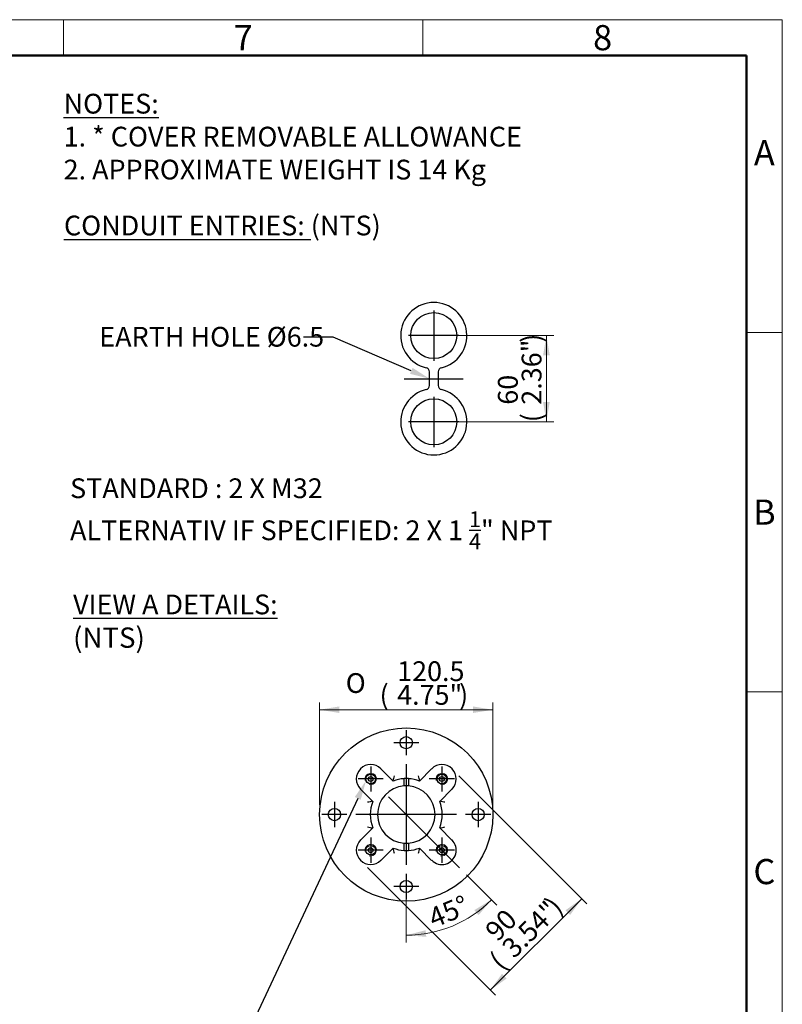
# Model space of a CAD drawing. Units: millimetres. Extents: x 13 to 415, y 5 to 292.
# Drawn here: x 309 to 415, y 155 to 292 of the extents above; entities that cross this region are included whole.
import ezdxf
from ezdxf import colors
from ezdxf.entities.mleader import LeaderData, LeaderLine
from ezdxf.enums import TextEntityAlignment as Align
from ezdxf.lldxf.tags import DXFTag
from ezdxf.math import Vec2, Vec3

# ---------------------------------------------------------------- set-up
doc = ezdxf.new("R2010")
doc.units = ezdxf.units.MM
for name, color, linetype in [('31619', 7, 'Continuous'), ('Default', 7, 'Continuous'), ('DV7_Default', 7, 'Continuous')]:
    doc.layers.add(name, color=color, linetype=linetype)
doc.styles.add('SEACAD_Arial_Narrow', font='ARIALN.TTF')
doc.styles.add('SEACAD_Solid_Edge_ANSI1_Symbols', font='semeca1.ttf')
tags = doc.linetypes.add('CENTER2', pattern=[28.575, 19.05, -3.175, 3.175, -3.175]).pattern_tags.tags
tags[10:11] = [DXFTag(74, 4), DXFTag(75, 0), DXFTag(340, '0'), DXFTag(46, 0.0), DXFTag(50, 0.0), DXFTag(44, 0.0), DXFTag(45, 0.0)]
tags[8:9] = [DXFTag(74, 4), DXFTag(75, 0), DXFTag(340, '0'), DXFTag(46, 0.0), DXFTag(50, 0.0), DXFTag(44, 0.0), DXFTag(45, 0.0)]
tags[6:7] = [DXFTag(74, 4), DXFTag(75, 0), DXFTag(340, '0'), DXFTag(46, 0.0), DXFTag(50, 0.0), DXFTag(44, 0.0), DXFTag(45, 0.0)]
tags[4:5] = [DXFTag(74, 4), DXFTag(75, 0), DXFTag(340, '0'), DXFTag(46, 0.0), DXFTag(50, 0.0), DXFTag(44, 0.0), DXFTag(45, 0.0)]
doc.dimstyles.new('Rotork-Linear', dxfattribs={"dimtxt": 2.75, "dimasz": 2.75, "dimexe": 1.0175, "dimexo": 1.375, "dimgap": 0.6875, "dimtad": 1, "dimdec": 1, "dimlfac": 5, "dimdsep": 46, "dimtxsty": 'SEACAD_Arial_Narrow', "dimblk1": '_SE_FILLED', "dimblk2": '_SE_FILLED', "dimsah": 1, "dimcen": 1.375, "dimadec": 0, "dimazin": 0, "dimtfac": 0.85, "dimtdec": 1, "dimtmove": 0, "dimatfit": 3, "dimfxl": 1, "dimtolj": 1, "dimarcsym": 0})

# ---------------------------------------------------------------- blocks, each defined once
blk = doc.blocks.new('SEANNOT_GROUP3')
at = {"layer": 'Default', "color": 7, "linetype": 'CENTER2', "lineweight": 25}
blk.add_line((362.41, 242.06), (370.61, 242.06), dxfattribs=at)
blk = doc.blocks.new('SEANNOT_GROUP4')
at = {"layer": 'Default', "color": 7, "linetype": 'CENTER2', "lineweight": 25}
for p, q in [((366.51, 251.56), (366.51, 244.56)), ((370.01, 248.06), (363.01, 248.06))]:
    blk.add_line(p, q, dxfattribs=at)
blk = doc.blocks.new('SEANNOT_GROUP5')
at = {"layer": 'Default', "color": 7, "linetype": 'CENTER2', "lineweight": 25}
for p, q in [((366.51, 239.56), (366.51, 232.56)), ((370.01, 236.06), (363.01, 236.06))]:
    blk.add_line(p, q, dxfattribs=at)
blk = doc.blocks.new('SEANNOT_GROUP6')
at = {"layer": 'Default', "color": 7, "linetype": 'CENTER2', "lineweight": 25}
for p, q in [((362.68, 188.43), (362.68, 174.43)), ((369.68, 181.43), (355.68, 181.43))]:
    blk.add_line(p, q, dxfattribs=at)
blk = doc.blocks.new('SEANNOT_GROUP7')
at = {"layer": 'Default', "color": 7, "linetype": 'CENTER2', "lineweight": 25}
for p, q in [((362.68, 193.18), (362.68, 189.68)), ((364.43, 191.43), (360.93, 191.43))]:
    blk.add_line(p, q, dxfattribs=at)
blk = doc.blocks.new('SEANNOT_GROUP8')
at = {"layer": 'Default', "color": 7, "linetype": 'CENTER2', "lineweight": 25}
for p, q in [((372.68, 183.18), (372.68, 179.68)), ((374.43, 181.43), (370.93, 181.43))]:
    blk.add_line(p, q, dxfattribs=at)
blk = doc.blocks.new('SEANNOT_GROUP9')
at = {"layer": 'Default', "color": 7, "linetype": 'CENTER2', "lineweight": 25}
for p, q in [((362.68, 173.18), (362.68, 169.68)), ((364.43, 171.43), (360.93, 171.43))]:
    blk.add_line(p, q, dxfattribs=at)
blk = doc.blocks.new('SEANNOT_GROUP10')
at = {"layer": 'Default', "color": 7, "linetype": 'CENTER2', "lineweight": 25}
for p, q in [((352.68, 183.18), (352.68, 179.68)), ((354.43, 181.43), (350.93, 181.43))]:
    blk.add_line(p, q, dxfattribs=at)
blk = doc.blocks.new('SEANNOT_GROUP11')
at = {"layer": 'Default', "color": 7, "linetype": 'CENTER2', "lineweight": 25}
for p, q in [((357.73, 188.13), (357.73, 184.63)), ((359.48, 186.38), (355.98, 186.38))]:
    blk.add_line(p, q, dxfattribs=at)
blk = doc.blocks.new('SEANNOT_GROUP12')
at = {"layer": 'Default', "color": 7, "linetype": 'CENTER2', "lineweight": 25}
for p, q in [((367.63, 188.13), (367.63, 184.63)), ((369.38, 186.38), (365.88, 186.38))]:
    blk.add_line(p, q, dxfattribs=at)
blk = doc.blocks.new('SEANNOT_GROUP13')
at = {"layer": 'Default', "color": 7, "linetype": 'CENTER2', "lineweight": 25}
for p, q in [((367.63, 178.23), (367.63, 174.73)), ((369.38, 176.48), (365.88, 176.48))]:
    blk.add_line(p, q, dxfattribs=at)
blk = doc.blocks.new('SEANNOT_GROUP14')
at = {"layer": 'Default', "color": 7, "linetype": 'CENTER2', "lineweight": 25}
for p, q in [((357.73, 178.23), (357.73, 174.73)), ((359.48, 176.48), (355.98, 176.48))]:
    blk.add_line(p, q, dxfattribs=at)
blk = doc.blocks.new('SEANNOT_GROUP15')
at = {"layer": 'Default', "color": 7, "linetype": 'CENTER2', "lineweight": 25}
blk.add_line((370.1, 174), (360.2, 183.9), dxfattribs=at)
blk = doc.blocks.new('SE6')
at = {"layer": 'DV7_Default', "color": 7, "linetype": 'Continuous', "lineweight": 25}
for p, q in [((365.91, 241.12), (365.91, 243)), ((367.11, 243), (367.11, 241.12))]:
    blk.add_line(p, q, dxfattribs=at)
for centre in [(366.51, 248.06), (366.51, 236.06)]:
    blk.add_circle(centre, 3.2, dxfattribs=at)
for centre, radius, start, end in [((366.51, 248.06), 4.6, 283.3424, 256.6575), ((365.31, 243), 0.6, 0, 76.6575), ((367.71, 243), 0.6, 103.3424, 180), ((365.31, 241.12), 0.6, 283.3425, 0), ((367.71, 241.12), 0.6, 180, 256.6576), ((366.51, 236.06), 4.6, 103.3425, 76.6576)]:
    blk.add_arc(centre, radius, start, end, dxfattribs=at)
blk = doc.blocks.new('SE7')
at = {"layer": '31619', "color": 7, "linetype": 'Continuous', "lineweight": 25}
for p, q in [((360.85, 186.08), (359.14, 187.79)), ((366.21, 187.79), (364.5, 186.08)), ((362.38, 186.42), (362.38, 186.43)), ((362.38, 185.42), (362.38, 186.42)), ((362.98, 186.43), (362.98, 186.42)), ((362.98, 186.42), (362.98, 185.42)), ((356.31, 184.96), (358.02, 183.26)), ((367.33, 183.26), (369.04, 184.96)), ((358.02, 179.6), (356.31, 177.89)), ((369.04, 177.89), (367.33, 179.6)), ((359.14, 175.06), (360.85, 176.77)), ((362.38, 176.44), (362.38, 177.44)), ((362.98, 177.44), (362.98, 176.44)), ((364.5, 176.77), (366.21, 175.06)), ((362.38, 176.43), (362.38, 176.44)), ((362.98, 176.44), (362.98, 176.43))]:
    blk.add_line(p, q, dxfattribs=at)
for centre, radius in [((362.68, 181.43), 12.05), ((362.68, 191.43), 0.85), ((357.73, 186.38), 0.665), ((357.73, 186.38), 0.333), ((367.63, 186.38), 0.665), ((367.63, 186.38), 0.333), ((352.68, 181.43), 0.85), ((372.68, 181.43), 0.85), ((357.73, 176.48), 0.665), ((357.73, 176.48), 0.333), ((367.63, 176.48), 0.665), ((367.63, 176.48), 0.333), ((362.68, 171.43), 0.85)]:
    blk.add_circle(centre, radius, dxfattribs=at)
for centre, radius, start, end in [((357.73, 186.38), 2, 45, 225), ((367.63, 186.38), 2, 315, 135), ((380.2, 182.11), 19.79, 166.2603, 168.3137), ((362.68, 181.43), 5, 93.4397, 111.4226), ((362.68, 181.43), 5.01, 86.5675, 93.4325), ((362.68, 181.43), 5, 68.5774, 86.5603), ((345.16, 182.11), 19.79, 11.6863, 13.7397), ((362.68, 181.43), 4, 94.3012, 265.6988), ((362.68, 181.43), 4, 85.6988, 94.3012), ((362.68, 181.43), 4, 274.3012, 85.6988), ((361.99, 163.91), 19.79, 101.6863, 103.7397), ((362.68, 181.43), 5, 158.5774, 201.4226), ((362.68, 181.43), 5, 338.5774, 21.4226), ((363.36, 163.91), 19.79, 76.2603, 78.3137), ((361.99, 198.95), 19.79, 256.2603, 258.3137), ((363.36, 198.95), 19.79, 281.6863, 283.7397), ((357.73, 176.48), 2, 135, 315), ((380.2, 180.74), 19.79, 191.6863, 193.7397), ((362.68, 181.43), 5, 248.5774, 266.5603), ((362.68, 181.43), 4, 265.6988, 274.3012), ((362.68, 181.43), 5, 273.4397, 291.4226), ((345.16, 180.74), 19.79, 346.2603, 348.3137), ((367.63, 176.48), 2, 225, 45), ((362.68, 181.43), 5.01, 266.5675, 273.4325)]:
    blk.add_arc(centre, radius, start, end, dxfattribs=at)
at = {"layer": '31619', "color": 7, "linetype": 'Continuous', "lineweight": 9}
for centre in [(357.73, 186.38), (367.63, 186.38), (357.73, 176.48), (367.63, 176.48)]:
    blk.add_arc(centre, 0.8, 255, 195, dxfattribs=at)
blk = doc.blocks.new('DMBLK129')
at = {"layer": 'Default', "linetype": 'Continuous', "lineweight": 13}
for points in [[(382.64, 245.31), (382.18, 248.06), (381.72, 245.31)], [(382.64, 238.81), (381.72, 238.81), (382.18, 236.06)]]:
    blk.add_hatch(color=7, dxfattribs=at).paths.add_polyline_path(points)
at = {"layer": 'Default', "color": 7, "linetype": 'Continuous', "lineweight": 13}
for p, q in [((367.88, 248.06), (383.2, 248.06)), ((382.18, 248.06), (382.18, 236.06)), ((367.88, 236.06), (383.2, 236.06))]:
    blk.add_line(p, q, dxfattribs=at)
at = {"layer": 'Default', "color": 7, "linetype": 'Continuous', "lineweight": 13, "style": 'SEACAD_Arial_Narrow'}
for s, p in [(')', (378.74, 247.06)), ('2.36"', (378.74, 238.44)), ('60', (375.44, 238.44)), ('(', (378.74, 236))]:
    blk.add_text(s, height=2.75, rotation=90, dxfattribs=at).set_placement(p, align=Align.TOP_LEFT)
blk = doc.blocks.new('_SE_FILLED')
at = {"color": 0}
blk.add_line((0, 0), (-1, 0), dxfattribs=at)
blk.add_solid([(0, 0), (-1, -0.1665), (-1, 0.1665), (0, 0)], dxfattribs=at)
blk = doc.blocks.new('DMBLK130')
at = {"layer": 'Default', "linetype": 'Continuous', "lineweight": 13}
for points in [[(353.37, 196.47), (350.62, 196.01), (353.37, 195.56)], [(371.98, 196.47), (371.98, 195.56), (374.73, 196.01)]]:
    blk.add_hatch(color=7, dxfattribs=at).paths.add_polyline_path(points)
at = {"layer": 'Default', "color": 7, "linetype": 'Continuous', "lineweight": 13}
for p, q in [((350.62, 182.8), (350.62, 197.03)), ((374.73, 196.01), (350.62, 196.01)), ((374.73, 182.8), (374.73, 197.03))]:
    blk.add_line(p, q, dxfattribs=at)
for s, style, p in [('120.5', 'SEACAD_Arial_Narrow', (361.41, 202.75)), ('O', 'SEACAD_Solid_Edge_ANSI1_Symbols', (354.26, 201.1)), ('(', 'SEACAD_Arial_Narrow', (358.97, 199.45)), ('4.75"', 'SEACAD_Arial_Narrow', (361.41, 199.45)), (')', 'SEACAD_Arial_Narrow', (370.03, 199.45))]:
    blk.add_text(s, height=2.75, dxfattribs=dict(at, style=style)).set_placement(p, align=Align.TOP_LEFT)
blk = doc.blocks.new('DMBLK131')
at = {"layer": 'Default', "linetype": 'Continuous', "lineweight": 13}
for points in [[(385.48, 167.46), (387.1, 169.73), (384.83, 168.11)], [(376.64, 158.63), (375.99, 159.27), (374.37, 157)]]:
    blk.add_hatch(color=7, dxfattribs=at).paths.add_polyline_path(points)
at = {"layer": 'Default', "color": 7, "linetype": 'Continuous', "lineweight": 13}
for p, q in [((370.01, 186.82), (387.82, 169.01)), ((357.29, 174.09), (375.09, 156.29)), ((374.37, 157), (387.1, 169.73))]:
    blk.add_line(p, q, dxfattribs=at)
at = {"layer": 'Default', "color": 7, "linetype": 'Continuous', "lineweight": 13, "style": 'SEACAD_Arial_Narrow'}
for s, p in [('3.54"', (375.74, 163.24)), (')', (381.84, 169.33)), ('90', (373.41, 165.57)), ('(', (374.02, 161.51))]:
    blk.add_text(s, height=2.75, rotation=45, dxfattribs=at).set_placement(p, align=Align.TOP_LEFT)
blk = doc.blocks.new('DMBLK132')
at = {"layer": 'Default', "linetype": 'Continuous', "lineweight": 13}
for points in [[(372.74, 167.44), (374.54, 169.57), (372.15, 168.14)], [(365.38, 165.34), (362.68, 164.65), (365.46, 164.42)]]:
    blk.add_hatch(color=7, dxfattribs=at).paths.add_polyline_path(points)
at = {"layer": 'Default', "color": 7, "linetype": 'Continuous', "lineweight": 13}
for p, q in [((362.68, 173.05), (362.68, 163.64)), ((371.07, 173.03), (375.26, 168.85))]:
    blk.add_line(p, q, dxfattribs=at)
blk.add_arc((362.68, 181.43), 16.78, 270, 315, dxfattribs=at)
at = {"layer": 'Default', "color": 7, "linetype": 'Continuous', "lineweight": 13, "style": 'SEACAD_Arial_Narrow'}
blk.add_text('45°', height=2.75, rotation=22.5, dxfattribs=at).set_placement((365.47, 168.15), align=Align.TOP_LEFT)
blk = doc.blocks.new('Template_Frame_A3')
at = {"layer": 'Default', "color": 7, "linetype": 'Continuous', "lineweight": 9}
for p, q in [((415, 292), (15, 292)), ((315, 292), (315, 287)), ((365, 292), (365, 287)), ((415, 5), (415, 292)), ((415, 248.5), (410, 248.5)), ((415, 198.5), (410, 198.5))]:
    blk.add_line(p, q, dxfattribs=at)
at = {"layer": 'Default', "color": 7, "linetype": 'Continuous', "lineweight": 50}
for p, q in [((410, 287), (20, 287)), ((410, 10), (410, 287))]:
    blk.add_line(p, q, dxfattribs=at)
at = {"layer": 'Default', "char_height": 3.5, "width": 3, "attachment_point": 5}
for s, insert in [('{\\fArial Narrow|b0||i0||c0|p34;\\C7;\\H3.5;\\W1.;7}', (340, 289.5)), ('{\\fArial Narrow|b0||i0||c0|p34;\\C7;\\H3.5;\\W1.;8}', (390, 289.5)), ('{\\fArial Narrow|b0||i0||c0|p34;\\C7;\\H3.5;\\W1.;A}', (412.5, 273.5)), ('{\\fArial Narrow|b0||i0||c0|p34;\\C7;\\H3.5;\\W1.;B}', (412.5, 223.5)), ('{\\fArial Narrow|b0||i0||c0|p34;\\C7;\\H3.5;\\W1.;C}', (412.5, 173.5))]:
    blk.add_mtext(s, dxfattribs=dict(at, insert=insert))

msp = doc.modelspace()

# ---------------------------------------------------------------- block references
at = {"layer": 'Default', "color": 7}
msp.add_blockref('Template_Frame_A3', (0, 0), dxfattribs=at)
at = {"layer": 'Default'}
for name in ['SE6', 'SEANNOT_GROUP4', 'SEANNOT_GROUP3', 'SEANNOT_GROUP5', 'SE7', 'SEANNOT_GROUP7', 'SEANNOT_GROUP6', 'SEANNOT_GROUP11', 'SEANNOT_GROUP12', 'SEANNOT_GROUP15', 'SEANNOT_GROUP10', 'SEANNOT_GROUP8', 'SEANNOT_GROUP14', 'SEANNOT_GROUP13', 'SEANNOT_GROUP9']:
    msp.add_blockref(name, (0, 0), dxfattribs=at)

# ---------------------------------------------------------------- texts
at = {"layer": 'Default', "char_height": 2.75, "attachment_point": 1}
for s, insert, width in [('{\\fArial Narrow|b0||i0||c0|p34;\\C7;\\L\\H2.75;\\W1.;NOTES:\\P}{\\fArial Narrow|b0||i0||c0|p34;\\C7;\\H2.75;\\W1.;1. * COVER REMOVABLE ALLOWANCE \\P}{\\fArial Narrow|b0||i0||c0|p34;\\C7;\\H2.75;\\W1.;2. APPROXIMATE WEIGHT IS 14 Kg\\P}{\\fArial Narrow|b0||i0||c0|p34;\\C7;\\H2.75;\\W1.;\\P}', (315.01, 281.693), 89.9607), ('{\\fArial Narrow|b0||i0||c0|p34;\\C7;\\L\\H2.75;\\W1.;CONDUIT ENTRIES:}{\\fArial Narrow|b0||i0||c0|p34;\\C7;\\H2.75;\\W1.; (NTS)\\P}', (315.055, 264.745), 56.6618), ('\\A1;{\\fArial Narrow|b0||i0||c0|p34;\\C7;\\H2.75;\\W1.;STANDARD : 2 X M32\\P}{\\fArial Narrow|b0||i0||c0|p34;\\C7;\\H2.75;\\W1.;ALTERNATIV IF SPECIFIED: 2 X 1 }{\\fArial Narrow|b0||i0||c0|p34;\\C7;\\H2.2;\\W1.;\\S1/4;}{\\fArial Narrow|b0||i0||c0|p34;\\C7;\\H2.75;\\W1.;" NPT\\P}', (315.91, 228.196), 92.04629), ('{\\fArial Narrow|b0||i0||c0|p34;\\C7;\\L\\H2.75;\\W1.;VIEW A DETAILS: }{\\fArial Narrow|b0||i0||c0|p34;\\C7;\\H2.822222222;\\W1.;\\T1.;(NTS)}', (316.323, 212.036), 37.33095)]:
    msp.add_mtext(s, dxfattribs=dict(at, insert=insert, width=width))

# ---------------------------------------------------------------- dimensions: what is measured, and where the dimension line sits
at = {"layer": 'Default', "color": 7, "linetype": 'Continuous', "lineweight": 13}
for base, p1, p2, angle, text, picture, middle in [((382.179, 248.063), (366.507, 248.063), (366.507, 236.063), 270, '\\A1;<>', 'DMBLK129', (382.179, 242.063)), ((350.625, 196.014), (374.729, 181.429), (350.625, 181.429), 180.00001, '\\A1;%%c<>', 'DMBLK130', (362.677, 196.014)), ((374.373, 157.005), (356.313, 175.065), (369.041, 187.793), 45, '\\A1;<>', 'DMBLK131', (380.737, 163.369))]:
    dim = msp.add_linear_dim(base=base, p1=p1, p2=p2, angle=angle, text=text, dimstyle='Rotork-Linear', override={"dimpost": '\\X'}, dxfattribs=at)
    dim.commit()
    dim.dimension.update_dxf_attribs({"geometry": picture, "text_midpoint": middle, "dimtype": 161})
dim = msp.add_angular_dim_2l(base=(369.097, 165.931), line1=((362.677, 181.429), (362.677, 174.429)), line2=((362.677, 181.429), (370.102, 174.004)), text='\\A1;<>', dimstyle='Rotork-Linear', override={"dimpost": '\\X'}, dxfattribs=at)
dim.commit()
dim.dimension.update_dxf_attribs({"geometry": 'DMBLK132', "text_midpoint": (369.097, 165.931), "dimtype": 162})

# ---------------------------------------------------------------- leaders
ml = msp.add_multileader_mtext('Standard', dxfattribs=at)
ml.set_content('{\\pxsm0.9;\\fArial Narrow|b0||i0||c0|p34;\\W1.;EARTH HOLE %%c6.5\\P}', color=256)
ml.set_leader_properties()
ml.build(insert=Vec2(0, 0))
ml.multileader.update_dxf_attribs({"dogleg_length": 4.125, "arrow_head_size": 2.75})
ctx = ml.context
ctx.base_point, ctx.char_height, ctx.arrow_head_size, ctx.landing_gap_size = Vec3(317.97, 248.467), 2.75, 2.75, 0.963
notes = []
notes.append((ctx, [(0, (1, 1, 0), (352.514, 247.842), (-1, 0), 4.125, [(0, [(365.907, 242.063)], 0, [])])]))
ctx.mtext.insert = Vec3(319.97, 249.272)
ml = msp.add_multileader_mtext('Standard', dxfattribs=at)
ml.set_content('{\\pxsm0.9;\\fArial Narrow|b0||i0||c0|p34;\\W1.;ISO F05 FLANGE\\P4 HOLES M6X10 DEEP\\PON 50 PCD\\POR\\PISO F07 FLANGE\\P4 HOLES M8X12 DEEP\\PON 70PCD\\P}', color=256)
ml.set_leader_properties()
ml.build(insert=Vec2(0, 0))
ml.multileader.update_dxf_attribs({"dogleg_length": 4.014, "arrow_head_size": 2.75})
ctx = ml.context
ctx.base_point, ctx.char_height, ctx.arrow_head_size, ctx.landing_gap_size = Vec3(343.266, 150.965), 2.75, 2.75, 0.963
notes.append((ctx, [(0, (1, 1, 0), (340.289, 150.34), (1, 0), 4.014, [(0, [(357.096, 186.172)], 0, [])])]))
ctx.mtext.insert = Vec3(345.266, 151.739)
for ctx, leaders in notes:
    for number, flags, end, landing, length, lines in leaders:
        leader = LeaderData()
        leader.index, (leader.has_last_leader_line, leader.has_dogleg_vector, leader.attachment_direction) = number, flags
        leader.last_leader_point, leader.dogleg_vector, leader.dogleg_length = Vec3(end), Vec3(landing), length
        for number, points, colour, breaks in lines:
            line = LeaderLine()
            line.index, line.vertices, line.color, line.breaks = number, Vec3.list(points), colors.encode_raw_color(colour), breaks
            leader.lines.append(line)
        ctx.leaders.append(leader)

doc.saveas('drawing.dxf')
